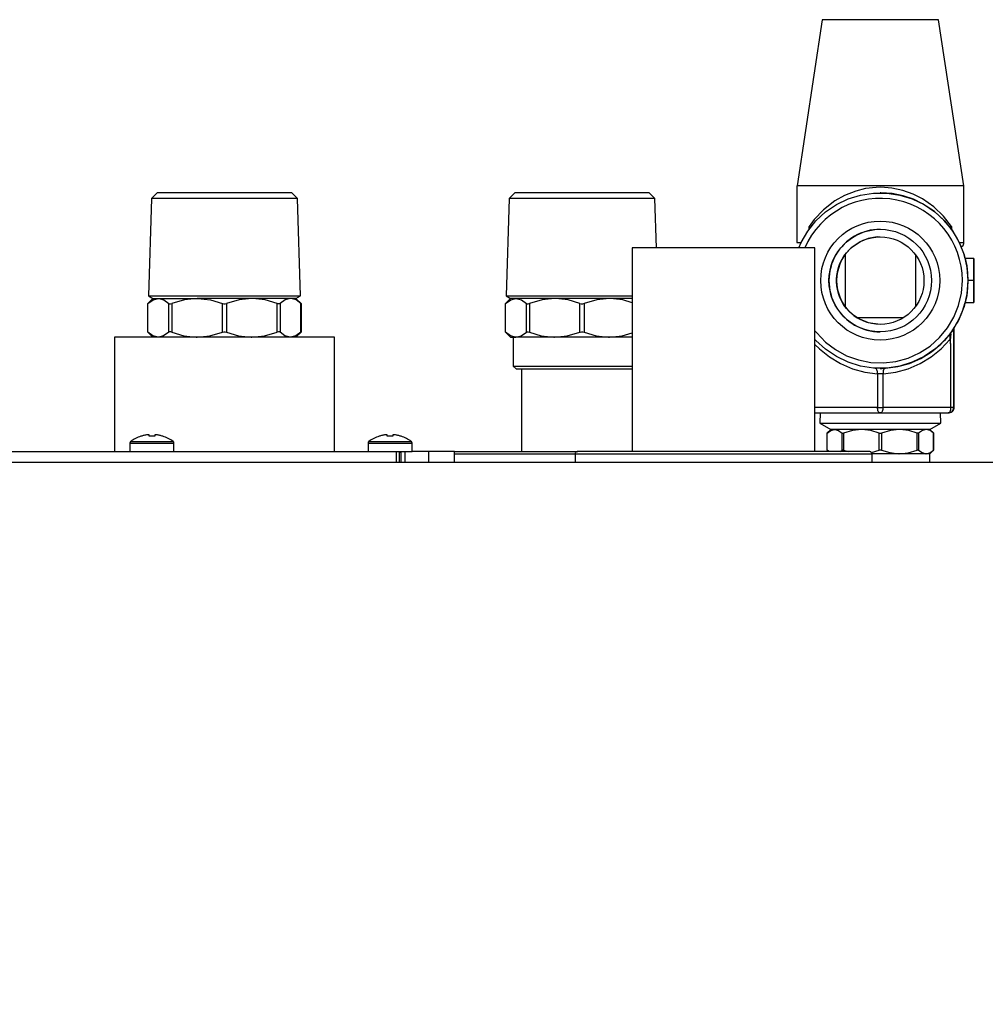
# Model space of a CAD drawing. Units: millimetres. Extents: x 0 to 8368, y 0 to 5968.
# Drawn here: x 2319 to 2495, y 5007 to 5186 of the extents above; entities that cross this region are included whole.
import ezdxf

# ---------------------------------------------------------------- set-up
doc = ezdxf.new("R2010")
doc.units = ezdxf.units.MM
doc.layers.add('LG-Product', color=3, linetype='Continuous')

msp = doc.modelspace()

# ---------------------------------------------------------------- linework, layer by layer
at = {"layer": 'LG-Product', "lineweight": 25}
for points in [[(2491.01, 5156.02), (2486.41, 5186.17), (2486.23, 5186.17), (2485.69, 5186.17), (2484.83, 5186.17), (2483.65, 5186.17), (2482.21, 5186.17), (2480.55, 5186.17), (2478.73, 5186.17), (2476.82, 5186.17), (2474.88, 5186.17), (2472.96, 5186.17), (2471.15, 5186.17), (2469.5, 5186.17), (2468.06, 5186.17), (2466.88, 5186.17), (2466.02, 5186.17), (2465.48, 5186.17), (2465.31, 5186.17), (2460.71, 5156.02)], [(2490.59, 5144.88), (2490.61, 5144.89), (2490.76, 5145.02), (2490.89, 5145.17), (2490.98, 5145.34), (2491.04, 5145.53), (2491.06, 5145.72), (2491.06, 5156.02), (2491.01, 5156.02), (2490.66, 5156.02), (2489.95, 5156.02), (2488.92, 5156.02), (2487.58, 5156.02), (2485.96, 5156.02), (2484.11, 5156.02), (2482.06, 5156.02), (2479.87, 5156.02), (2477.59, 5156.02), (2475.26, 5156.02), (2472.95, 5156.02), (2470.71, 5156.02), (2468.59, 5156.02), (2466.63, 5156.02), (2464.9, 5156.02), (2463.42, 5156.02), (2462.23, 5156.02), (2461.36, 5156.02), (2460.83, 5156.02), (2460.66, 5156.02), (2460.66, 5145.72), (2460.71, 5145.72), (2461.08, 5145.72), (2461.48, 5145.72)], [(2488.51, 5148.48), (2488.54, 5148.54), (2488.7, 5148.6), (2488.78, 5148.63), (2488.79, 5148.63), (2487.37, 5150.47), (2485.6, 5152.16), (2483.52, 5153.62), (2481.81, 5154.49), (2479.97, 5155.14), (2477.95, 5155.58), (2475.92, 5155.73), (2475.11, 5155.7), (2473.18, 5155.48), (2471.38, 5155.04), (2469.37, 5154.25), (2467.61, 5153.28), (2465.52, 5151.66), (2463.85, 5149.9), (2462.91, 5148.63), (2462.92, 5148.63), (2462.98, 5148.61), (2463.15, 5148.55), (2463.19, 5148.48)], [(2369.63, 5128.48), (2370.61, 5129.46), (2370.61, 5129.47), (2370.55, 5129.42), (2370.54, 5129.4), (2370.54, 5134.61), (2370.6, 5134.54), (2370.61, 5134.54), (2369.63, 5135.52), (2370.43, 5135.99), (2369.88, 5153.69), (2368.85, 5154.73), (2368.75, 5154.73), (2368.31, 5154.73), (2367.54, 5154.73), (2366.46, 5154.73), (2365.09, 5154.73), (2363.47, 5154.73), (2361.66, 5154.73), (2359.71, 5154.73), (2357.67, 5154.73), (2355.59, 5154.73), (2353.55, 5154.73), (2351.6, 5154.73), (2349.79, 5154.73), (2348.17, 5154.73), (2346.8, 5154.73), (2345.72, 5154.73), (2344.95, 5154.73), (2344.51, 5154.73), (2344.41, 5154.73), (2343.37, 5153.69), (2342.82, 5135.99), (2343.63, 5135.52), (2342.65, 5134.54), (2342.7, 5134.6), (2342.72, 5134.61)], [(2369.88, 5153.69), (2369.84, 5153.69), (2369.48, 5153.69), (2368.76, 5153.69), (2367.72, 5153.69), (2366.38, 5153.69), (2364.77, 5153.69), (2362.94, 5153.69), (2360.93, 5153.69), (2358.81, 5153.69), (2356.63, 5153.69), (2354.45, 5153.69), (2352.33, 5153.69), (2350.32, 5153.69), (2348.49, 5153.69), (2346.88, 5153.69), (2345.53, 5153.69), (2344.49, 5153.69), (2343.78, 5153.69), (2343.42, 5153.69), (2343.37, 5153.69)], [(2435.16, 5144.72), (2434.88, 5153.69), (2433.85, 5154.73), (2433.75, 5154.73), (2433.31, 5154.73), (2432.54, 5154.73), (2431.45, 5154.73), (2430.08, 5154.73), (2428.47, 5154.73), (2426.66, 5154.73), (2424.71, 5154.73), (2422.66, 5154.73), (2420.59, 5154.73), (2418.55, 5154.73), (2416.59, 5154.73), (2414.78, 5154.73), (2413.17, 5154.73), (2411.81, 5154.73), (2410.72, 5154.73), (2409.94, 5154.73), (2409.51, 5154.73), (2409.41, 5154.73), (2408.38, 5153.69), (2407.83, 5135.99), (2408.63, 5135.52), (2407.65, 5134.54), (2407.7, 5134.6), (2407.72, 5134.61)], [(2434.88, 5153.69), (2434.83, 5153.69), (2434.48, 5153.69), (2433.77, 5153.69), (2432.72, 5153.69), (2431.38, 5153.69), (2429.77, 5153.69), (2427.93, 5153.69), (2425.93, 5153.69), (2423.81, 5153.69), (2421.63, 5153.69), (2419.45, 5153.69), (2417.32, 5153.69), (2415.32, 5153.69), (2413.49, 5153.69), (2411.88, 5153.69), (2410.54, 5153.69), (2409.49, 5153.69), (2408.78, 5153.69), (2408.42, 5153.69), (2408.38, 5153.69)], [(2461.03, 5144.72), (2461.46, 5145.69), (2462.66, 5147.76), (2464.14, 5149.62), (2465.89, 5151.24), (2467.86, 5152.59), (2470.01, 5153.62), (2472.28, 5154.32), (2474.64, 5154.68), (2477.03, 5154.68), (2479.39, 5154.32), (2481.66, 5153.62), (2483.81, 5152.59), (2485.78, 5151.24), (2487.53, 5149.62), (2489.01, 5147.76), (2490.21, 5145.69), (2491.07, 5143.48), (2491.6, 5141.15), (2491.78, 5138.78), (2491.6, 5136.4), (2491.07, 5134.07), (2490.21, 5131.86), (2489.01, 5129.79), (2487.53, 5127.92), (2485.78, 5126.3), (2483.81, 5124.96), (2481.66, 5123.93), (2479.39, 5123.22), (2477.03, 5122.87), (2474.64, 5122.87), (2472.28, 5123.22), (2470.01, 5123.93), (2467.86, 5124.96), (2465.89, 5126.3), (2464.14, 5127.92), (2463.98, 5128.1)], [(2475.85, 5154.73), (2475.83, 5154.73)], [(2491.29, 5142.77), (2491.02, 5143.71), (2490.37, 5145.37), (2489.97, 5146.19), (2489.88, 5146.37), (2489.16, 5147.57), (2488.74, 5148.16), (2488.51, 5148.48), (2488.2, 5148.87), (2487.4, 5149.77), (2485.68, 5151.33), (2483.54, 5152.75), (2481.87, 5153.55), (2479.98, 5154.18), (2478.03, 5154.57), (2475.92, 5154.73), (2475.85, 5154.72)], [(2462.91, 5148.12), (2462.91, 5148.63), (2462.91, 5148.62), (2462.95, 5148.53), (2462.99, 5148.4)], [(2488.65, 5148.09), (2488.65, 5148.16), (2488.73, 5148.5), (2488.79, 5148.62), (2488.79, 5148.63), (2488.79, 5148.1)], [(2475.85, 5146.68), (2475.29, 5146.7), (2473.66, 5146.41), (2472.17, 5145.82), (2470.55, 5144.7), (2469.6, 5143.68), (2469.43, 5143.46), (2469.44, 5143.46)], [(2463.98, 5107.73), (2463.98, 5144.72), (2463.88, 5144.72), (2463.44, 5144.72), (2462.66, 5144.72), (2461.55, 5144.72), (2460.13, 5144.72), (2458.45, 5144.72), (2456.53, 5144.72), (2454.41, 5144.72), (2452.15, 5144.72), (2449.78, 5144.72), (2447.36, 5144.72), (2444.94, 5144.72), (2442.57, 5144.72), (2440.3, 5144.72), (2438.18, 5144.72), (2436.26, 5144.72), (2434.58, 5144.72), (2433.17, 5144.72), (2432.06, 5144.72), (2431.27, 5144.72), (2430.83, 5144.72), (2430.73, 5144.72), (2430.73, 5107.73)], [(2490.31, 5145.72), (2490.62, 5145.72), (2491.01, 5145.72), (2491.06, 5145.72)], [(2482.26, 5143.47), (2482.26, 5134.08)], [(2492.84, 5142.77), (2491.28, 5142.77), (2491.56, 5141.46), (2491.73, 5140.12), (2491.78, 5138.78), (2491.73, 5137.43), (2491.56, 5136.09), (2491.28, 5134.78), (2492.84, 5134.78)], [(2492.84, 5138.78), (2491.78, 5138.78)], [(2342.82, 5135.99), (2342.92, 5135.99), (2343.37, 5135.99), (2344.16, 5135.99), (2345.27, 5135.99), (2346.68, 5135.99), (2348.34, 5135.99), (2350.22, 5135.99), (2352.26, 5135.99), (2354.41, 5135.99), (2356.63, 5135.99), (2358.84, 5135.99), (2361, 5135.99), (2363.04, 5135.99), (2364.92, 5135.99), (2366.58, 5135.99), (2367.99, 5135.99), (2369.1, 5135.99), (2369.89, 5135.99), (2370.33, 5135.99), (2370.43, 5135.99)], [(2407.83, 5135.99), (2407.93, 5135.99), (2408.37, 5135.99), (2409.16, 5135.99), (2410.27, 5135.99), (2411.67, 5135.99), (2413.33, 5135.99), (2415.21, 5135.99), (2417.26, 5135.99), (2419.42, 5135.99), (2421.63, 5135.99), (2423.84, 5135.99), (2426, 5135.99), (2428.05, 5135.99), (2429.92, 5135.99), (2430.73, 5135.99)], [(2342.64, 5134.54), (2342.64, 5129.46)], [(2342.72, 5129.4), (2342.72, 5134.61), (2343.67, 5135.29), (2344.62, 5135.52), (2344.68, 5135.52), (2345.63, 5135.26), (2346.52, 5134.61), (2346.64, 5134.54), (2346.82, 5134.54), (2347.03, 5134.6), (2347.06, 5134.61)], [(2343.63, 5135.52), (2343.69, 5135.52), (2343.88, 5135.52), (2344.19, 5135.52), (2344.62, 5135.52), (2345.16, 5135.52), (2345.82, 5135.52), (2346.58, 5135.52), (2347.44, 5135.52), (2348.38, 5135.52), (2349.41, 5135.52), (2350.5, 5135.52), (2351.66, 5135.52), (2349.36, 5135.29), (2347.06, 5134.61), (2347.06, 5129.4), (2349.22, 5128.75), (2351.51, 5128.48), (2351.66, 5128.48), (2353.95, 5128.72), (2356.25, 5129.4), (2356.28, 5129.42), (2356.51, 5129.47), (2356.77, 5129.46), (2357.01, 5129.4)], [(2346.52, 5129.4), (2346.52, 5134.61)], [(2369.63, 5135.52), (2369.57, 5135.52), (2369.38, 5135.52), (2369.07, 5135.52), (2368.64, 5135.52), (2368.09, 5135.52), (2367.44, 5135.52), (2366.68, 5135.52), (2365.82, 5135.52), (2364.87, 5135.52), (2363.85, 5135.52), (2362.76, 5135.52), (2361.6, 5135.52), (2360.4, 5135.52), (2359.16, 5135.52), (2357.91, 5135.52), (2356.63, 5135.52), (2355.35, 5135.52), (2354.1, 5135.52), (2352.86, 5135.52), (2351.66, 5135.52), (2351.8, 5135.52), (2354.09, 5135.26), (2356.25, 5134.61), (2356.49, 5134.54), (2356.75, 5134.54), (2356.98, 5134.6), (2357.01, 5134.61)], [(2356.25, 5129.4), (2356.25, 5134.61)], [(2370.54, 5134.61), (2369.65, 5135.26), (2368.7, 5135.52), (2368.64, 5135.52), (2367.69, 5135.29), (2366.74, 5134.61), (2366.73, 5134.6), (2366.6, 5134.54), (2366.41, 5134.54), (2366.2, 5134.61)], [(2366.74, 5134.61), (2366.74, 5129.4)], [(2370.62, 5129.46), (2370.62, 5134.54)], [(2407.64, 5134.54), (2407.64, 5129.46)], [(2407.72, 5129.4), (2407.72, 5134.61), (2408.67, 5135.29), (2409.62, 5135.52), (2409.68, 5135.52), (2410.63, 5135.26), (2411.52, 5134.61), (2411.65, 5134.54), (2411.83, 5134.54), (2412.03, 5134.6), (2412.06, 5134.61)], [(2430.73, 5135.52), (2429.88, 5135.52), (2428.85, 5135.52), (2427.75, 5135.52), (2426.6, 5135.52), (2425.4, 5135.52), (2424.17, 5135.52), (2422.9, 5135.52), (2421.63, 5135.52), (2420.35, 5135.52), (2419.09, 5135.52), (2417.85, 5135.52), (2416.65, 5135.52), (2415.5, 5135.52), (2414.4, 5135.52), (2413.38, 5135.52), (2412.44, 5135.52), (2411.58, 5135.52), (2410.82, 5135.52), (2410.17, 5135.52), (2409.62, 5135.52), (2409.19, 5135.52), (2408.88, 5135.52), (2408.69, 5135.52), (2408.63, 5135.52)], [(2421.25, 5129.4), (2421.25, 5134.61), (2419.09, 5135.26), (2416.8, 5135.52), (2416.65, 5135.52), (2414.36, 5135.29), (2412.06, 5134.61), (2412.06, 5129.4), (2414.22, 5128.75), (2416.5, 5128.48), (2416.65, 5128.48), (2415.5, 5128.48), (2414.4, 5128.48), (2413.38, 5128.48), (2412.44, 5128.48), (2411.58, 5128.48), (2410.82, 5128.48), (2410.17, 5128.48), (2409.62, 5128.48), (2410.57, 5128.72), (2411.52, 5129.4), (2411.54, 5129.42), (2411.66, 5129.47), (2411.84, 5129.46), (2412.06, 5129.4)], [(2411.52, 5129.4), (2411.52, 5134.61)], [(2421.25, 5134.61), (2421.49, 5134.54), (2421.75, 5134.54), (2421.98, 5134.6), (2422.01, 5134.61)], [(2430.73, 5134.74), (2429.04, 5135.26), (2426.75, 5135.52), (2426.6, 5135.52), (2424.31, 5135.29), (2422.01, 5134.61), (2422.01, 5129.4), (2424.17, 5128.75), (2426.46, 5128.48), (2426.6, 5128.48), (2428.9, 5128.72), (2430.73, 5129.26)], [(2469.46, 5134.05), (2469.48, 5134.02), (2469.87, 5133.55), (2471.02, 5132.46), (2471.65, 5132.02), (2471.65, 5132.02), (2473.64, 5131.14), (2475.85, 5130.83)], [(2475.85, 5122.83), (2476.19, 5122.83), (2476.79, 5122.85), (2479.01, 5123.14), (2481.18, 5123.74), (2483.24, 5124.64), (2485.15, 5125.82), (2486.88, 5127.25), (2488.39, 5128.91), (2488.55, 5129.13), (2488.83, 5129.5), (2489.37, 5130.32), (2489.49, 5130.51), (2489.61, 5130.71), (2489.61, 5130.72), (2489.86, 5131.16), (2490.1, 5131.61), (2490.81, 5133.24), (2491.29, 5134.78)], [(2480.05, 5132.02), (2478.86, 5132.02), (2477.41, 5132.02), (2475.86, 5132.02), (2474.32, 5132.02), (2472.86, 5132.02), (2471.65, 5132.02)], [(2376.63, 5107.73), (2376.63, 5128.48), (2376.53, 5128.48), (2376.08, 5128.48), (2375.29, 5128.48), (2374.17, 5128.48), (2372.73, 5128.48), (2371.01, 5128.48), (2369.02, 5128.48), (2366.82, 5128.48), (2364.43, 5128.48), (2361.91, 5128.48), (2359.3, 5128.48), (2356.63, 5128.48), (2353.96, 5128.48), (2351.34, 5128.48), (2348.82, 5128.48), (2346.44, 5128.48), (2344.23, 5128.48), (2342.25, 5128.48), (2340.53, 5128.48), (2339.09, 5128.48), (2337.97, 5128.48), (2337.17, 5128.48), (2336.73, 5128.48), (2336.63, 5128.48), (2336.63, 5107.73)], [(2347.06, 5129.4), (2346.85, 5129.46), (2346.66, 5129.47), (2346.53, 5129.42), (2346.52, 5129.4), (2345.57, 5128.72), (2344.62, 5128.48), (2344.56, 5128.48), (2343.61, 5128.75), (2342.72, 5129.4), (2342.65, 5129.46), (2343.63, 5128.48)], [(2370.54, 5129.4), (2369.59, 5128.72), (2368.64, 5128.48), (2368.58, 5128.48), (2367.63, 5128.75), (2366.74, 5129.4), (2366.62, 5129.46), (2366.43, 5129.47), (2366.22, 5129.42), (2366.2, 5129.4)], [(2409.13, 5128.48), (2409.13, 5123.22), (2409.63, 5122.73), (2409.81, 5122.73), (2410.35, 5122.73), (2411.23, 5122.73), (2412.44, 5122.73), (2413.92, 5122.73), (2415.63, 5122.73), (2417.53, 5122.73), (2419.55, 5122.73), (2421.63, 5122.73), (2423.71, 5122.73), (2425.73, 5122.73), (2427.63, 5122.73), (2429.34, 5122.73), (2430.73, 5122.73)], [(2430.73, 5128.48), (2429.88, 5128.48), (2428.85, 5128.48), (2427.75, 5128.48), (2426.6, 5128.48), (2425.4, 5128.48), (2424.17, 5128.48), (2422.9, 5128.48), (2421.63, 5128.48), (2420.35, 5128.48), (2419.09, 5128.48), (2417.85, 5128.48), (2416.65, 5128.48), (2418.95, 5128.72), (2421.25, 5129.4), (2421.28, 5129.42), (2421.51, 5129.47), (2421.77, 5129.46), (2422.01, 5129.4)], [(2463.98, 5114.73), (2475.85, 5114.73), (2488.2, 5114.73), (2488.3, 5114.74), (2488.39, 5114.8), (2488.48, 5114.9), (2488.56, 5115.02), (2488.62, 5115.17), (2488.66, 5115.34), (2488.69, 5115.53), (2488.7, 5115.73), (2476.35, 5115.73), (2476.35, 5121.85), (2478.67, 5122.16), (2480.93, 5122.77), (2483.08, 5123.7), (2485.09, 5124.91), (2486.92, 5126.38), (2488.51, 5128.09), (2488.53, 5128.15), (2488.57, 5128.38), (2488.56, 5128.51), (2488.55, 5128.55), (2488.51, 5128.66), (2488.49, 5128.7), (2488.39, 5128.83), (2488.39, 5128.91)], [(2489.2, 5130.06), (2489.2, 5115.73), (2489.21, 5115.73), (2489.2, 5115.53), (2489.14, 5115.34), (2489.04, 5115.17), (2488.92, 5115.02), (2488.77, 5114.9), (2488.6, 5114.8), (2488.41, 5114.74), (2488.21, 5114.73), (2488.2, 5114.73), (2488.4, 5114.74), (2488.58, 5114.8), (2488.76, 5114.9), (2488.91, 5115.02), (2489.03, 5115.17), (2489.13, 5115.34), (2489.18, 5115.53), (2489.2, 5115.73), (2489.19, 5115.73), (2489.17, 5115.73), (2489.13, 5115.73), (2489.07, 5115.73), (2488.99, 5115.73), (2488.91, 5115.73), (2488.81, 5115.73), (2488.7, 5115.73), (2488.7, 5126.8), (2488.64, 5127.7), (2488.52, 5128.08), (2488.51, 5128.09)], [(2488.57, 5129.33), (2488.66, 5129.01), (2488.7, 5128.84)], [(2488.7, 5126.8), (2488.61, 5127.94), (2488.66, 5128.47), (2488.7, 5128.84), (2488.7, 5129.33)], [(2489.21, 5115.73), (2489.21, 5130.08)], [(2463.98, 5127.18), (2464.79, 5126.38), (2466.61, 5124.91), (2468.61, 5123.7), (2470.77, 5122.77), (2473.02, 5122.16), (2475.35, 5121.85), (2475.34, 5122.04), (2475.33, 5122.23), (2475.29, 5122.4), (2475.24, 5122.55), (2475.17, 5122.67), (2475.09, 5122.77), (2475, 5122.83), (2474.92, 5122.85)], [(2409.13, 5123.22), (2409.23, 5123.22), (2409.68, 5123.22), (2410.47, 5123.22), (2411.58, 5123.22), (2412.98, 5123.22), (2414.63, 5123.22), (2416.48, 5123.22), (2418.48, 5123.22), (2420.57, 5123.22), (2422.69, 5123.22), (2424.78, 5123.22), (2426.78, 5123.22), (2428.63, 5123.22), (2430.28, 5123.22), (2430.73, 5123.22)], [(2410.63, 5122.73), (2410.63, 5107.73)], [(2476.79, 5122.85), (2476.69, 5122.83), (2476.6, 5122.77), (2476.52, 5122.67), (2476.45, 5122.55), (2476.4, 5122.4), (2476.36, 5122.23), (2476.35, 5122.04), (2476.35, 5121.85), (2476.03, 5121.83), (2475.7, 5121.83), (2475.38, 5121.85), (2475.35, 5121.85), (2475.35, 5115.73), (2463.98, 5115.73)], [(2475.83, 5122.82), (2475.85, 5122.82)], [(2464.91, 5114.73), (2464.85, 5112.88), (2466.86, 5111.73), (2466.16, 5111.03), (2466.19, 5111.05), (2466.19, 5111.06)], [(2485.52, 5107.99), (2485.53, 5108), (2485.56, 5108.02), (2485.56, 5111.03), (2484.86, 5111.73), (2486.86, 5112.88), (2486.8, 5114.73)], [(2464.85, 5112.88), (2464.9, 5112.88), (2465.25, 5112.88), (2465.94, 5112.88), (2466.96, 5112.88), (2468.26, 5112.88), (2469.8, 5112.88), (2471.53, 5112.88), (2473.41, 5112.88), (2475.36, 5112.88), (2477.33, 5112.88), (2479.26, 5112.88), (2481.07, 5112.88), (2482.72, 5112.88), (2484.14, 5112.88), (2485.3, 5112.88), (2486.16, 5112.88), (2486.68, 5112.88), (2486.86, 5112.88)], [(2347.43, 5107.73), (2347.43, 5109.27), (2347.43, 5109.31), (2347.43, 5109.36), (2347.41, 5109.39), (2347.4, 5109.43), (2347.37, 5109.47), (2347.35, 5109.5), (2347.32, 5109.53), (2347.29, 5109.56), (2347.07, 5109.71), (2346.86, 5109.85), (2346.63, 5109.99), (2346.4, 5110.11), (2346.16, 5110.22), (2345.92, 5110.33), (2345.68, 5110.42), (2345.43, 5110.51), (2345.42, 5110.5), (2345.42, 5110.49), (2345.28, 5110.54), (2345.15, 5110.57), (2345, 5110.61), (2344.87, 5110.65), (2344.73, 5110.67), (2344.59, 5110.7), (2344.44, 5110.73), (2344.31, 5110.75), (2344.27, 5110.75), (2344.23, 5110.75), (2344.19, 5110.75), (2344.15, 5110.75), (2344.1, 5110.75), (2344.06, 5110.75), (2344, 5110.75), (2343.95, 5110.75), (2343.95, 5110.73), (2343.95, 5110.7), (2343.95, 5110.67), (2343.95, 5110.65), (2343.95, 5110.61), (2343.95, 5110.57), (2343.95, 5110.54), (2343.95, 5110.49), (2343.82, 5110.5), (2343.69, 5110.51), (2343.56, 5110.51), (2343.44, 5110.51), (2343.31, 5110.51), (2343.18, 5110.51), (2343.05, 5110.5), (2342.92, 5110.49), (2342.92, 5110.54), (2342.92, 5110.57), (2342.92, 5110.61), (2342.92, 5110.65), (2342.92, 5110.67), (2342.92, 5110.7), (2342.92, 5110.73), (2342.92, 5110.75), (2342.87, 5110.75), (2342.82, 5110.75), (2342.77, 5110.75), (2342.72, 5110.75), (2342.68, 5110.75), (2342.64, 5110.75), (2342.6, 5110.75), (2342.57, 5110.75), (2342.43, 5110.73), (2342.28, 5110.7), (2342.14, 5110.67), (2342, 5110.65), (2341.87, 5110.61), (2341.72, 5110.57), (2341.59, 5110.54), (2341.45, 5110.49), (2341.45, 5110.5), (2341.44, 5110.51), (2341.19, 5110.42), (2340.95, 5110.33), (2340.71, 5110.22), (2340.47, 5110.11), (2340.24, 5109.99), (2340.01, 5109.85), (2339.8, 5109.71), (2339.58, 5109.56), (2339.55, 5109.53), (2339.52, 5109.5), (2339.5, 5109.47), (2339.47, 5109.43), (2339.46, 5109.39), (2339.44, 5109.36), (2339.44, 5109.31), (2339.44, 5109.27), (2339.44, 5107.73)], [(2398.43, 5107.73), (2398.21, 5107.73), (2397.62, 5107.73), (2396.67, 5107.73), (2395.36, 5107.73), (2393.71, 5107.73), (2393.4, 5107.73), (2392.97, 5107.73), (2392.47, 5107.73), (2391.89, 5107.73), (2391.28, 5107.73), (2390.73, 5107.73), (2390.73, 5109.27), (2390.73, 5109.31), (2390.72, 5109.36), (2390.71, 5109.39), (2390.7, 5109.43), (2390.68, 5109.47), (2390.65, 5109.5), (2390.62, 5109.53), (2390.59, 5109.56), (2390.37, 5109.71), (2390.15, 5109.85), (2389.93, 5109.99), (2389.7, 5110.11), (2389.46, 5110.22), (2389.22, 5110.33), (2388.98, 5110.42), (2388.73, 5110.51), (2388.72, 5110.5), (2388.72, 5110.49), (2388.59, 5110.54), (2388.45, 5110.57), (2388.31, 5110.61), (2388.17, 5110.65), (2388.03, 5110.67), (2387.89, 5110.7), (2387.74, 5110.73), (2387.6, 5110.75), (2387.57, 5110.75), (2387.53, 5110.75), (2387.49, 5110.75), (2387.45, 5110.75), (2387.41, 5110.75), (2387.35, 5110.75), (2387.31, 5110.75), (2387.25, 5110.75), (2387.25, 5110.73), (2387.25, 5110.7), (2387.25, 5110.67), (2387.25, 5110.65), (2387.25, 5110.61), (2387.25, 5110.57), (2387.25, 5110.54), (2387.25, 5110.49), (2387.12, 5110.5), (2386.99, 5110.51), (2386.87, 5110.51), (2386.73, 5110.51), (2386.61, 5110.51), (2386.48, 5110.51), (2386.35, 5110.5), (2386.22, 5110.49), (2386.22, 5110.54), (2386.22, 5110.57), (2386.22, 5110.61), (2386.22, 5110.65), (2386.22, 5110.67), (2386.22, 5110.7), (2386.22, 5110.73), (2386.22, 5110.75), (2386.17, 5110.75), (2386.11, 5110.75), (2386.07, 5110.75), (2386.02, 5110.75), (2385.98, 5110.75), (2385.94, 5110.75), (2385.9, 5110.75), (2385.87, 5110.75), (2385.73, 5110.73), (2385.59, 5110.7), (2385.44, 5110.67), (2385.31, 5110.65), (2385.16, 5110.61), (2385.02, 5110.57), (2384.89, 5110.54), (2384.75, 5110.49), (2384.75, 5110.5), (2384.74, 5110.51), (2384.5, 5110.42), (2384.25, 5110.33), (2384.01, 5110.22), (2383.78, 5110.11), (2383.54, 5109.99), (2383.32, 5109.85), (2383.1, 5109.71), (2382.88, 5109.56), (2382.85, 5109.53), (2382.82, 5109.5), (2382.8, 5109.47), (2382.78, 5109.43), (2382.76, 5109.39), (2382.74, 5109.36), (2382.74, 5109.31), (2382.74, 5109.27), (2382.74, 5107.73)], [(2466.16, 5111.03), (2466.16, 5108.02)], [(2466.19, 5107.99), (2466.19, 5111.06), (2466.87, 5111.55), (2467.54, 5111.73), (2467.58, 5111.73), (2468.26, 5111.54), (2468.89, 5111.06), (2468.95, 5111.03), (2469.04, 5111.03), (2469.14, 5111.05), (2469.16, 5111.06)], [(2484.86, 5111.73), (2484.81, 5111.73), (2484.68, 5111.73), (2484.47, 5111.73), (2484.17, 5111.73), (2483.79, 5111.73), (2483.34, 5111.73), (2482.81, 5111.73), (2482.22, 5111.73), (2481.57, 5111.73), (2480.86, 5111.73), (2480.1, 5111.73), (2479.3, 5111.73), (2478.47, 5111.73), (2477.61, 5111.73), (2476.74, 5111.73), (2475.86, 5111.73), (2474.98, 5111.73), (2474.1, 5111.73), (2473.25, 5111.73), (2472.41, 5111.73), (2471.62, 5111.73), (2470.86, 5111.73), (2470.15, 5111.73), (2469.5, 5111.73), (2468.9, 5111.73), (2468.37, 5111.73), (2467.92, 5111.73), (2467.54, 5111.73), (2467.25, 5111.73), (2467.03, 5111.73), (2466.9, 5111.73), (2466.86, 5111.73)], [(2468.89, 5107.99), (2468.89, 5111.06)], [(2475.67, 5107.99), (2475.67, 5111.06), (2474.14, 5111.54), (2472.52, 5111.73), (2472.41, 5111.73), (2470.79, 5111.55), (2469.16, 5111.06), (2469.16, 5107.99), (2470.01, 5107.73)], [(2484.86, 5107.32), (2484.81, 5107.32), (2484.68, 5107.32), (2484.47, 5107.32), (2484.17, 5107.32), (2483.79, 5107.32), (2483.34, 5107.32), (2482.81, 5107.32), (2482.22, 5107.32), (2481.57, 5107.32), (2480.86, 5107.32), (2480.1, 5107.32), (2479.3, 5107.32), (2480.93, 5107.49), (2482.55, 5107.99), (2482.55, 5111.06), (2481.03, 5111.54), (2479.4, 5111.73), (2479.3, 5111.73), (2477.68, 5111.55), (2476.05, 5111.06), (2476.05, 5107.99), (2477.58, 5107.52), (2479.2, 5107.32), (2479.3, 5107.32), (2478.47, 5107.32), (2477.61, 5107.32), (2476.74, 5107.32), (2475.86, 5107.32), (2474.98, 5107.32), (2474.35, 5107.32)], [(2475.67, 5111.06), (2475.79, 5111.03), (2475.91, 5111.03), (2476.03, 5111.05), (2476.05, 5111.06)], [(2482.55, 5107.99), (2482.57, 5108), (2482.68, 5108.02), (2482.76, 5108.02), (2482.82, 5107.99), (2483.46, 5107.52), (2484.13, 5107.32), (2484.17, 5107.32), (2484.85, 5107.49), (2485.52, 5107.99), (2485.52, 5111.06), (2484.89, 5111.54), (2484.22, 5111.73), (2484.17, 5111.73), (2483.5, 5111.55), (2482.82, 5111.06), (2482.82, 5111.05), (2482.76, 5111.03), (2482.66, 5111.03), (2482.55, 5111.06)], [(2482.82, 5111.06), (2482.82, 5107.99)], [(2485.52, 5111.06), (2485.56, 5111.03)], [(2339.44, 5109.27), (2339.45, 5109.27), (2339.71, 5109.27), (2340.31, 5109.27), (2341.18, 5109.27), (2342.26, 5109.27), (2343.44, 5109.27), (2344.61, 5109.27), (2345.69, 5109.27), (2346.57, 5109.27), (2347.16, 5109.27), (2347.42, 5109.27), (2347.43, 5109.27)], [(2339.58, 5109.56), (2339.77, 5109.56), (2340.32, 5109.56), (2341.17, 5109.56), (2342.25, 5109.56), (2343.44, 5109.56), (2344.63, 5109.56), (2345.7, 5109.56), (2346.55, 5109.56), (2347.1, 5109.56), (2347.29, 5109.56)], [(2382.74, 5109.27), (2382.75, 5109.27), (2383.01, 5109.27), (2383.61, 5109.27), (2384.48, 5109.27), (2385.56, 5109.27), (2386.73, 5109.27), (2387.91, 5109.27), (2388.99, 5109.27), (2389.86, 5109.27), (2390.46, 5109.27), (2390.72, 5109.27), (2390.73, 5109.27)], [(2382.88, 5109.56), (2383.07, 5109.56), (2383.62, 5109.56), (2384.47, 5109.56), (2385.54, 5109.56), (2386.73, 5109.56), (2387.92, 5109.56), (2389, 5109.56), (2389.86, 5109.56), (2390.4, 5109.56), (2390.59, 5109.56)], [(2315.53, 5107.73), (2319.5, 5107.73), (2323.63, 5107.73), (2327.9, 5107.73), (2332.26, 5107.73), (2336.7, 5107.73), (2341.18, 5107.73), (2345.69, 5107.73), (2350.17, 5107.73), (2354.61, 5107.73), (2358.97, 5107.73), (2363.24, 5107.73), (2367.37, 5107.73), (2371.34, 5107.73), (2375.11, 5107.73), (2378.69, 5107.73), (2382.02, 5107.73), (2385.09, 5107.73), (2387.89, 5107.73), (2388.2, 5107.73), (2388.4, 5107.73), (2388.46, 5107.73)], [(2387.89, 5105.73), (2387.89, 5107.73)], [(2388.46, 5105.73), (2388.46, 5107.73), (2388.99, 5107.73), (2389.86, 5107.73), (2390.46, 5107.73), (2390.72, 5107.73), (2390.73, 5107.73)], [(2388.73, 5107.52), (2388.59, 5107.52), (2388.46, 5107.52)], [(2388.73, 5105.73), (2388.73, 5107.52), (2388.74, 5107.56), (2388.75, 5107.6), (2388.77, 5107.64), (2388.79, 5107.67), (2388.82, 5107.69), (2388.86, 5107.71), (2388.9, 5107.72), (2388.94, 5107.73)], [(2389.46, 5105.73), (2389.46, 5107.73)], [(2393.71, 5107.73), (2393.71, 5105.73)], [(2398.43, 5105.73), (2398.43, 5107.73), (2398.72, 5107.73), (2400.42, 5107.73), (2402.41, 5107.73), (2404.66, 5107.73), (2407.13, 5107.73), (2409.81, 5107.73), (2412.64, 5107.73), (2415.59, 5107.73), (2418.63, 5107.73), (2420.86, 5107.73)], [(2474.36, 5107.22), (2474.34, 5107.22), (2474.05, 5107.22), (2473.42, 5107.22), (2472.44, 5107.22), (2471.14, 5107.22), (2469.53, 5107.22), (2467.63, 5107.22), (2465.46, 5107.22), (2463.07, 5107.22), (2460.46, 5107.22), (2457.68, 5107.22), (2454.77, 5107.22), (2451.76, 5107.22), (2448.7, 5107.22), (2445.61, 5107.22), (2442.56, 5107.22), (2439.56, 5107.22), (2436.66, 5107.22), (2433.9, 5107.22), (2431.33, 5107.22), (2428.95, 5107.22), (2426.82, 5107.22), (2424.96, 5107.22), (2423.38, 5107.22), (2422.12, 5107.22), (2421.19, 5107.22), (2420.61, 5107.22), (2420.36, 5107.22), (2420.36, 5107.22), (2419.89, 5107.22), (2416.82, 5107.22), (2413.83, 5107.22), (2410.93, 5107.22), (2408.18, 5107.22), (2405.59, 5107.22), (2403.22, 5107.22), (2401.09, 5107.22), (2399.23, 5107.22), (2398.43, 5107.22)], [(2474.36, 5105.73), (2474.36, 5107.22), (2474.35, 5107.32), (2474.32, 5107.42), (2474.27, 5107.5), (2474.21, 5107.58), (2474.14, 5107.64), (2474.05, 5107.69), (2473.96, 5107.71), (2473.86, 5107.73), (2473.82, 5107.73), (2473.47, 5107.73), (2472.77, 5107.73), (2471.72, 5107.73), (2470.35, 5107.73), (2468.66, 5107.73), (2466.69, 5107.73), (2464.45, 5107.73), (2461.99, 5107.73), (2459.32, 5107.73), (2456.5, 5107.73), (2453.55, 5107.73), (2450.51, 5107.73), (2447.44, 5107.73), (2444.36, 5107.73), (2441.33, 5107.73), (2438.37, 5107.73), (2435.54, 5107.73), (2432.86, 5107.73), (2430.38, 5107.73), (2428.14, 5107.73), (2426.15, 5107.73), (2424.45, 5107.73), (2423.06, 5107.73), (2421.99, 5107.73), (2421.27, 5107.73), (2420.91, 5107.73), (2420.86, 5107.73), (2420.76, 5107.71), (2420.66, 5107.69), (2420.58, 5107.64), (2420.51, 5107.58), (2420.44, 5107.5), (2420.39, 5107.42), (2420.37, 5107.32), (2420.36, 5107.22), (2420.36, 5105.73)], [(2466.55, 5107.73), (2466.19, 5107.99), (2466.16, 5108.02), (2466.46, 5107.73)], [(2468.53, 5107.73), (2468.89, 5107.99), (2468.9, 5108), (2468.96, 5108.02), (2469.05, 5108.02), (2469.16, 5107.99)], [(2474.23, 5107.55), (2475.67, 5107.99), (2475.69, 5108), (2475.8, 5108.02), (2475.93, 5108.02), (2476.05, 5107.99)], [(2484.86, 5105.73), (2484.86, 5107.32), (2485.56, 5108.02)], [(2749.44, 4473.23), (2749.44, 5105.73), (2719.36, 5105.73), (2689.23, 5105.73), (2659.07, 5105.73), (2628.88, 5105.73), (2598.66, 5105.73), (2568.43, 5105.73), (2538.18, 5105.73), (2507.91, 5105.73), (2477.63, 5105.73), (2447.36, 5105.73), (2417.08, 5105.73), (2386.81, 5105.73), (2356.54, 5105.73), (2326.29, 5105.73), (2296.05, 5105.73), (2265.84, 5105.73), (2235.65, 5105.73), (2205.48, 5105.73), (2175.36, 5105.73), (2145.27, 5105.73), (2145.27, 4473.23)]]:
    msp.add_lwpolyline(points, dxfattribs=at)
msp.add_lwpolyline([(2463.98, 5129.66), (2464.3, 5129.26), (2465.89, 5127.61), (2467.71, 5126.23), (2469.72, 5125.13), (2471.87, 5124.36), (2474.12, 5123.92), (2476.41, 5123.83), (2478.68, 5124.1), (2480.89, 5124.71), (2482.98, 5125.64), (2484.9, 5126.89), (2486.6, 5128.41), (2488.06, 5130.17), (2489.23, 5132.14), (2490.08, 5134.26), (2490.61, 5136.49), (2490.78, 5138.78, 0.813543), (2462.12, 5144.72)], format="xyb", dxfattribs=at)
for points in [[(2469.45, 5143.48), (2469.45, 5134.07), (2468.79, 5135.14), (2468.3, 5136.3), (2468.01, 5137.52), (2467.91, 5138.78), (2468.01, 5140.03), (2468.3, 5141.25), (2468.79, 5142.41)], [(2492.85, 5140.27), (2492.85, 5137.27), (2492.84, 5137.27), (2492.84, 5134.78), (2492.84, 5138.78), (2492.84, 5142.77), (2492.84, 5140.27)], [(2467.96, 5137.81), (2467.93, 5138.05), (2467.91, 5138.29), (2467.9, 5138.53), (2467.9, 5138.78), (2467.9, 5139.01), (2467.91, 5139.26), (2467.93, 5139.5), (2467.96, 5139.74), (2468.6, 5142.04), (2468.3, 5141.26), (2468.08, 5140.44), (2467.94, 5139.61), (2467.9, 5138.78), (2467.94, 5137.94), (2468.08, 5137.1), (2468.3, 5136.29), (2468.6, 5135.51), (2468.01, 5137.44)], [(2366.2, 5129.4), (2366.2, 5134.61), (2364.04, 5135.26), (2361.75, 5135.52), (2361.6, 5135.52), (2359.31, 5135.29), (2357.01, 5134.61), (2357.01, 5129.4), (2359.17, 5128.75), (2361.46, 5128.48), (2361.6, 5128.48), (2363.9, 5128.72)], [(2408.63, 5128.48), (2408.69, 5128.48), (2408.88, 5128.48), (2409.19, 5128.48), (2409.62, 5128.48), (2409.56, 5128.48), (2408.61, 5128.75), (2407.72, 5129.4), (2407.65, 5129.46), (2407.65, 5129.46)], [(2475.35, 5115.73), (2475.46, 5115.73), (2475.59, 5115.73), (2475.71, 5115.73), (2475.85, 5115.73), (2475.98, 5115.73), (2476.1, 5115.73), (2476.23, 5115.73), (2476.35, 5115.73), (2476.34, 5115.53), (2476.31, 5115.34), (2476.26, 5115.17), (2476.2, 5115.02), (2476.13, 5114.9), (2476.04, 5114.8), (2475.95, 5114.74), (2475.85, 5114.73), (2475.75, 5114.74), (2475.65, 5114.8), (2475.57, 5114.9), (2475.49, 5115.02), (2475.43, 5115.17), (2475.38, 5115.34), (2475.35, 5115.53)]]:
    msp.add_lwpolyline(points, close=True, dxfattribs=at)
for radius in [10.82, 9.32, 7.95]:
    msp.add_circle((2475.84, 5138.77), radius, dxfattribs=at)
msp.add_arc((2475.84, 5138.77), 9.32, 89.9837, 270.0163, dxfattribs=at)

doc.saveas('drawing.dxf')
